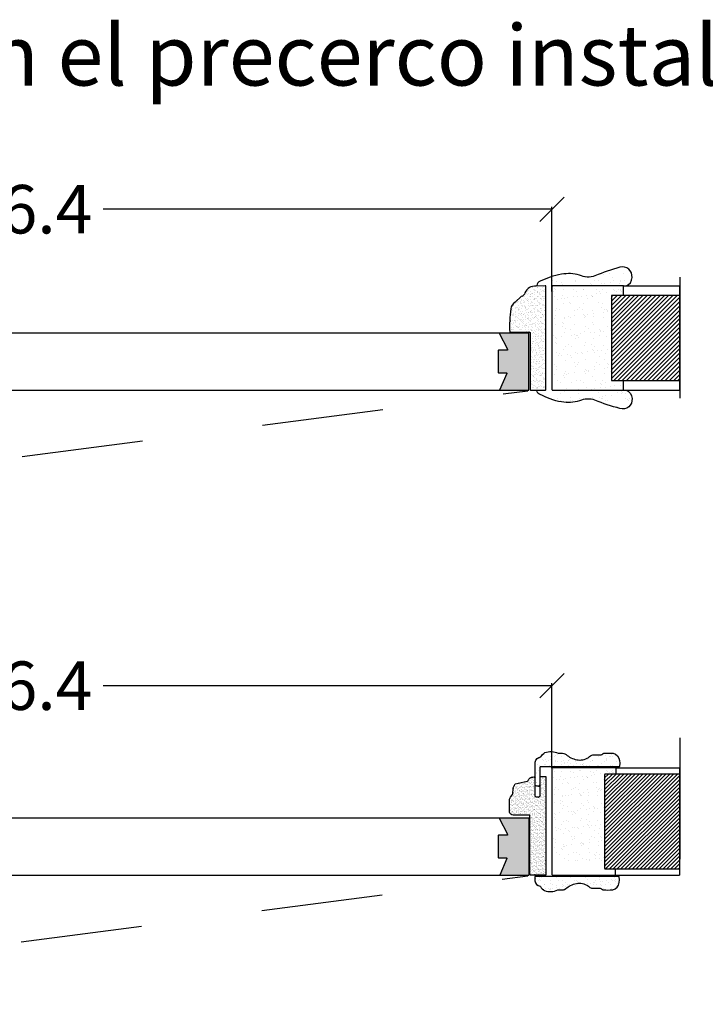
# Model space of a CAD drawing. Extents: x -168.01 to -165.65, y 99.73 to 102.83.
# Drawn here: x -167.36 to -166.8, y 99.73 to 100.55 of the extents above; entities that cross this region are included whole.
import ezdxf

# ---------------------------------------------------------------- set-up
doc = ezdxf.new("R2010")
doc.units = 0
doc.header["$LTSCALE"] = 0.1
doc.header["$MEASUREMENT"] = 0
doc.header["$PDSIZE"] = 5
doc.linetypes.add('HIDDEN2', pattern=[0.1875, 0.125, -0.0625])
doc.layers.get('Defpoints').update_dxf_attribs({"linetype": 'CONTINUOUS'})
for name, color, linetype in [('CERCO', 62, 'CONTINUOUS'), ('COTAS', 1, 'CONTINUOUS'), ('PRECERCO', 154, 'CONTINUOUS'), ('PROYECCION', 8, 'HIDDEN2'), ('PUERTA', 31, 'CONTINUOUS'), ('SITEC', 1, 'CONTINUOUS'), ('TAPETA', 32, 'CONTINUOUS')]:
    doc.layers.add(name, color=color, linetype=linetype)
doc.styles.get("Standard").update_dxf_attribs({"font": 'ARIAL.TTF'})
doc.dimstyles.new('cotas', dxfattribs={"dimtxt": 0.025, "dimasz": 0.02, "dimexe": 0.002, "dimexo": 0, "dimgap": 0.01, "dimtad": 0, "dimtih": 1, "dimtoh": 1, "dimzin": 0, "dimdsep": 46, "dimtxsty": 'Standard', "dimblk": 'OBLIQUE', "dimcen": 0.085, "dimclrd": 8, "dimclre": 8, "dimadec": 0, "dimazin": 0, "dimtfac": 1, "dimtofl": 0, "dimtmove": 2, "dimatfit": 3, "dimldrblk": 'OBLIQUE', "dimfxl": 1, "dimtolj": 1, "dimtzin": 0, "dimarcsym": 0})

# ---------------------------------------------------------------- blocks, each defined once
blk = doc.blocks.new('_Oblique')
at = {"layer": 'TAPETA', "color": 0, "lineweight": -2}
blk.add_line((-0.5, -0.5), (0.5, 0.5), dxfattribs=at)
blk = doc.blocks.new('*D12')
at = {"layer": 'COTAS', "color": 8, "lineweight": -2}
for p, q in [((-167.78685, 99.92853), (-167.78685, 99.99847)), ((-166.92285, 99.92853), (-166.92285, 99.99847)), ((-167.78685, 99.99647), (-167.41674, 99.99647)), ((-166.92285, 99.99647), (-167.29295, 99.99647))]:
    blk.add_line(p, q, dxfattribs=at)
at = {"layer": 'Defpoints', "color": 0}
for p in [(-166.92285, 99.99647), (-167.78685, 99.92853), (-166.92285, 99.92853)]:
    blk.add_point(p, dxfattribs=at)
at = {"layer": 'COTAS', "color": 8, "lineweight": -2, "xscale": 0.02, "yscale": 0.02, "zscale": 0.02, "rotation": 180}
blk.add_blockref('_Oblique', (-167.78685, 99.99647), dxfattribs=at)
at = {"layer": 'COTAS', "color": 8, "lineweight": -2, "xscale": 0.02, "yscale": 0.02, "zscale": 0.02}
blk.add_blockref('_Oblique', (-166.92285, 99.99647), dxfattribs=at)
at = {"layer": 'COTAS', "color": 0, "insert": (-167.35485, 99.99647), "char_height": 0.04, "attachment_point": 5}
blk.add_mtext('\\A1;86.4', dxfattribs=at)
blk = doc.blocks.new('*D20')
at = {"layer": 'COTAS', "color": 8, "lineweight": -2}
for p, q in [((-167.78685, 100.32159), (-167.78685, 100.39153)), ((-167.78685, 100.38953), (-167.41674, 100.38953)), ((-166.92285, 100.38953), (-167.29295, 100.38953)), ((-166.92285, 100.32159), (-166.92285, 100.39153))]:
    blk.add_line(p, q, dxfattribs=at)
at = {"layer": 'Defpoints', "color": 0}
for p in [(-166.92285, 100.38953), (-167.78685, 100.32159), (-166.92285, 100.32159)]:
    blk.add_point(p, dxfattribs=at)
at = {"layer": 'COTAS', "color": 8, "lineweight": -2, "xscale": 0.02, "yscale": 0.02, "zscale": 0.02, "rotation": 180}
blk.add_blockref('_Oblique', (-167.78685, 100.38953), dxfattribs=at)
at = {"layer": 'COTAS', "color": 8, "lineweight": -2, "xscale": 0.02, "yscale": 0.02, "zscale": 0.02}
blk.add_blockref('_Oblique', (-166.92285, 100.38953), dxfattribs=at)
at = {"layer": 'COTAS', "color": 0, "insert": (-167.35485, 100.38953), "char_height": 0.04, "attachment_point": 5}
blk.add_mtext('\\A1;86.4', dxfattribs=at)

msp = doc.modelspace()

# ---------------------------------------------------------------- hatches: boundary and pattern name
at = {"layer": 'CERCO'}
h = msp.add_hatch(dxfattribs=at)
h.set_pattern_fill('AR-SAND', color=256, scale=0.002, style=0)
h.set_pattern_definition([(37.5, (-171.184787, 100.149692), (-0.0001259867, 0.0038536475), [0, -0.00304, 0, -0.0034, 0, -0.00325]), (7.5, (-171.184787, 100.149692), (0.0035395534, 0.005644292), [0, -0.00164, 0, -0.00274, 0, -0.00105]), (327.5, (-171.187247, 100.149692), (0.0062282837, 1.1318e-05), [0, -0.001, 0, -0.0036, 0, -0.0047]), (317.5, (-171.187247, 100.149692), (0.006012253, 0.001755351), [0, -0.0005, 0, -0.00236, 0, -0.0027])])
edge = h.paths.add_edge_path()
edge.add_arc((-166.94042, 100.24077), 0.000475, 180, 270)
edge.add_line((-166.94042, 100.24029), (-166.92832, 100.24029))
edge.add_arc((-166.92832, 100.24077), 0.000475, 270, 360)
edge.add_line((-166.92785, 100.24077), (-166.92785, 100.28033))
edge.add_line((-166.92785, 100.28033), (-166.92785, 100.32597))
edge.add_arc((-166.92832, 100.32597), 0.000475, 0, 90)
edge.add_line((-166.92832, 100.32644), (-166.93592, 100.3261))
edge.add_arc((-166.93676, 100.31695), 0.00918, 84.75443, 156.39045)
edge.add_arc((-166.9491, 100.32147), 0.00401, 282.01801, 347.98199, ccw=False)
edge.add_line((-166.94827, 100.31754), (-166.95318, 100.31279))
edge.add_arc((-166.94995, 100.30678), 0.00682, 118.30076, 175.47656)
edge.add_arc((-166.86372, 100.29308), 0.09411, 171.29416, 183.05159)
edge.add_line((-166.9577, 100.28807), (-166.94137, 100.28807))
edge.add_arc((-166.94137, 100.28759), 0.000475, 0, 90, ccw=False)
edge.add_line((-166.9409, 100.28759), (-166.9409, 100.24077))
h = msp.add_hatch(dxfattribs=at)
h.set_pattern_fill('AR-SAND', color=256, scale=0.00128, style=0)
h.set_pattern_definition([(37.5, (-171.1871865, 100.1496919), (-8.06315e-05, 0.0024663344), [0, -0.0019456, 0, -0.002176, 0, -0.00208]), (7.5, (-171.1871865, 100.149692), (0.0022653142, 0.003612347), [0, -0.0010496, 0, -0.0017536, 0, -0.000672]), (327.5, (-171.1887609, 100.1496919), (0.0039861016, 7.2436e-06), [0, -0.00064, 0, -0.002304, 0, -0.003008]), (317.5, (-171.188761, 100.149692), (0.003847842, 0.0011234247), [0, -0.00032, 0, -0.0015104, 0, -0.001728])])
h.paths.add_polyline_path([(-166.94182, 99.88973, -0.47863), (-166.94098, 99.88886), (-166.94098, 99.84048, 0.457871), (-166.94072, 99.84018), (-166.9327, 99.84018), (-166.92807, 99.84018, 0.398185), (-166.92785, 99.84042), (-166.92785, 99.92121, 0.414214), (-166.92815, 99.92151), (-166.93239, 99.92151, 0.393002), (-166.93267, 99.92121), (-166.93267, 99.9058, -0.420119), (-166.93373, 99.90472), (-166.93596, 99.90472, -0.391665), (-166.93706, 99.9059), (-166.93706, 99.92054, 0.433026), (-166.93812, 99.92111, 0.298174), (-166.93849, 99.92108, 0.334409), (-166.94249, 99.91829, -0.225602), (-166.94311, 99.91762, 0.039443), (-166.95311, 99.91546, 0.131735), (-166.95498, 99.91114), (-166.95506, 99.90777, -0.125513), (-166.95543, 99.90677), (-166.95697, 99.90455, 0.175667), (-166.95785, 99.90213), (-166.95785, 99.89216, 0.356307), (-166.95488, 99.88973)])
at = {"layer": 'PRECERCO'}
h = msp.add_hatch(dxfattribs=at)
h.set_pattern_fill('AR-SAND', color=256, scale=0.006, style=0)
h.set_pattern_definition([(37.5, (-171.12332, 100.150035), (-0.00037796, 0.011560943), [0, -0.00912, 0, -0.0102, 0, -0.00975]), (7.5, (-171.12332, 100.150035), (0.01061866, 0.016932876), [0, -0.00492, 0, -0.00822, 0, -0.00315]), (327.5, (-171.1307, 100.150035), (0.01868485, 3.3954e-05), [0, -0.003, 0, -0.0108, 0, -0.0141]), (317.5, (-171.1307, 100.150035), (0.01803676, 0.005266053), [0, -0.0015, 0, -0.00708, 0, -0.0081])])
h.paths.add_polyline_path([(-166.92285, 100.24077, 0.414214), (-166.92237, 100.24029), (-166.86378, 100.24029), (-166.86378, 100.24813), (-166.87329, 100.24813, -0.414214), (-166.87377, 100.24861), (-166.87377, 100.31789, -0.414214), (-166.87329, 100.31836), (-166.86378, 100.31836), (-166.86378, 100.32621), (-166.92237, 100.32621, 0.414214), (-166.92285, 100.32573)])
h = msp.add_hatch(dxfattribs=at)
h.set_pattern_fill('AR-SAND', color=256, scale=0.005359, style=0)
h.set_pattern_definition([(37.5, (-170.67477, 99.77139), (-0.000337564, 0.010325311), [0, -0.008145256, 0, -0.009109826, 0, -0.008707922]), (7.5, (-170.67477, 99.77139), (0.00948374, 0.015123094), [0, -0.004394151, 0, -0.007341448, 0, -0.002813329]), (327.5, (-170.6813615, 99.77139), (0.016687818, 3.0325e-05), [0, -0.00267936, 0, -0.009645698, 0, -0.012592995]), (317.5, (-170.681362, 99.77139), (0.016108994, 0.00470322), [0, -0.00133968, 0, -0.006323291, 0, -0.007234274])])
h.paths.add_polyline_path([(-166.92144, 99.85231, 0.414214), (-166.92102, 99.85188), (-166.87049, 99.85188), (-166.87049, 99.85889), (-166.87898, 99.85889, -0.414214), (-166.87941, 99.85931), (-166.87941, 99.9213, -0.414214), (-166.87898, 99.92173), (-166.87049, 99.92173), (-166.87049, 99.92873), (-166.92102, 99.92873, 0.414214), (-166.92144, 99.92831)])
at = {"layer": 'PUERTA'}
for points in [[(-166.95988, 100.27333), (-166.9667, 100.27333, 0.414214), (-166.96718, 100.27286), (-166.96718, 100.25503, 0.414214), (-166.9667, 100.25455), (-166.96053, 100.25455, -0.539732), (-166.9601, 100.25389), (-166.96599, 100.24029), (-166.94194, 100.24029), (-166.94194, 100.28735), (-166.96646, 100.28735), (-166.95946, 100.27403, -0.564152)], [(-166.94194, 99.88748), (-166.96655, 99.88748), (-166.95942, 99.87392, -0.564152), (-166.95984, 99.87322), (-166.96666, 99.87322, 0.414214), (-166.96714, 99.87274), (-166.96714, 99.85492, 0.344151), (-166.96678, 99.85445, 0.061321), (-166.96666, 99.85444), (-166.96049, 99.85444, -0.539732), (-166.96006, 99.85378), (-166.96595, 99.84018), (-166.94194, 99.84018)]]:
    msp.add_hatch(color=256, dxfattribs=at).paths.add_polyline_path(points)
at = {"layer": 'SITEC'}
h = msp.add_hatch(dxfattribs=at)
h.set_pattern_fill('ANSI31', color=256, scale=0.02, style=0)
h.set_pattern_definition([(45, (-171.1951468, 100.1500352), (-0.001767767, 0.001767767), [])])
h.paths.add_polyline_path([(-166.81743, 100.31836), (-166.87329, 100.31836, 0.414214), (-166.87377, 100.31789), (-166.87377, 100.24848, 0.414214), (-166.87329, 100.248), (-166.81743, 100.248)])
h = msp.add_hatch(dxfattribs=at)
h.set_pattern_fill('ANSI31', color=256, scale=0.017862, style=0)
h.set_pattern_definition([(45, (-171.1794754, 100.1515128), (-0.0015788284, 0.0015788284), [])])
edge = h.paths.add_edge_path()
edge.add_line((-166.81743, 99.92355), (-166.87898, 99.92355))
edge.add_arc((-166.87898, 99.92312), 0.000425, 90, 180)
edge.add_line((-166.87941, 99.92312), (-166.87941, 99.84579))
edge.add_arc((-166.87898, 99.84579), 0.000425, 180, 270)
edge.add_line((-166.87898, 99.84536), (-166.81743, 99.84536))
edge.add_line((-166.81743, 99.84536), (-166.81743, 99.92355))
at = {"layer": 'TAPETA'}
h = msp.add_hatch(dxfattribs=at)
h.set_pattern_fill('AR-SAND', color=256, scale=0.006, style=0)
h.set_pattern_definition([(37.5, (-171.18434, 100.150035), (-0.00037796, 0.011560943), [0, -0.00912, 0, -0.0102, 0, -0.00975]), (7.5, (-171.18434, 100.150035), (0.01061866, 0.016932876), [0, -0.00492, 0, -0.00822, 0, -0.00315]), (327.5, (-171.19172, 100.150035), (0.018684851, 3.3954e-05), [0, -0.003, 0, -0.0108, 0, -0.0141]), (317.5, (-171.19172, 100.150035), (0.01803676, 0.005266053), [0, -0.0015, 0, -0.00708, 0, -0.0081])])
h.paths.add_polyline_path([(-166.86378, 100.32621), (-166.86172, 100.32621, 0.314905), (-166.85683, 100.3332, 0.528981), (-166.86674, 100.34169, 0.032398), (-166.88741, 100.33455, -0.198154), (-166.90015, 100.33506, 0.138792), (-166.91289, 100.33591, 0.058833), (-166.92241, 100.33337, 0.017685), (-166.9298, 100.3301, 0.349414), (-166.93243, 100.32644), (-166.92772, 100.32644, -0.414214), (-166.92725, 100.32597), (-166.92725, 100.32573), (-166.92083, 100.32573, -0.414214), (-166.92036, 100.32621)])
h = msp.add_hatch(dxfattribs=at)
h.set_pattern_fill('AR-SAND', color=256, scale=0.006, style=0)
h.set_pattern_definition([(37.5, (-171.18434, 100.150167), (-0.00037796, 0.011560943), [0, -0.00912, 0, -0.0102, 0, -0.00975]), (7.5, (-171.18434, 100.150167), (0.01061866, 0.016932876), [0, -0.00492, 0, -0.00822, 0, -0.00315]), (327.5, (-171.19172, 100.150167), (0.018684851, 3.3954e-05), [0, -0.003, 0, -0.0108, 0, -0.0141]), (317.5, (-171.19172, 100.150167), (0.01803676, 0.005266053), [0, -0.0015, 0, -0.00708, 0, -0.0081])])
h.paths.add_polyline_path([(-166.85683, 100.2333, 0.314905), (-166.86172, 100.24029), (-166.86378, 100.24029), (-166.92083, 100.24029), (-166.92083, 100.24077), (-166.92725, 100.24077, -0.414214), (-166.92772, 100.24029), (-166.93241, 100.24029, 0.368019), (-166.9298, 100.2364, 0.017685), (-166.92241, 100.23313, 0.058833), (-166.91289, 100.23059, 0.138792), (-166.90015, 100.23143, -0.198154), (-166.88741, 100.23194, 0.032398), (-166.86674, 100.22481, 0.528981)])
h = msp.add_hatch(dxfattribs=at)
h.set_pattern_fill('AR-SAND', color=256, scale=0.00384, style=0)
h.set_pattern_definition([(142.5, (-164.752517, 100.0465844), (0.000241894, 0.007399003), [0, -0.0058368, 0, -0.006528, 0, -0.00624]), (172.5, (-164.752517, 100.046584), (-0.006795943, 0.01083704), [0, -0.0031488, 0, -0.0052608, 0, -0.002016]), (212.5, (-164.747794, 100.0465844), (-0.011958305, 2.173e-05), [0, -0.00192, 0, -0.006912, 0, -0.009024]), (222.5, (-164.747794, 100.046584), (-0.011543526, 0.003370274), [0, -0.00096, 0, -0.0045312, 0, -0.005184])])
edge = h.paths.add_edge_path()
edge.add_line((-166.93382, 99.91361), (-166.93353, 99.91361))
edge.add_line((-166.93353, 99.91361), (-166.93544, 99.91361))
edge.add_arc((-166.93519, 99.91503), 0.00144, 177.12925, 259.7587, ccw=False)
edge.add_line((-166.93663, 99.9151), (-166.93663, 99.92949))
edge.add_line((-166.93663, 99.92949), (-166.93663, 99.93334))
edge.add_arc((-166.93173, 99.93278), 0.00493, 92.76078, 173.43184, ccw=False)
edge.add_line((-166.93196, 99.93771), (-166.93235, 99.93771))
edge.add_arc((-166.93235, 99.93814), 0.000435, 270, 323.62561)
edge.add_arc((-166.9235, 99.93298), 0.00981, 121.58043, 150.04337, ccw=False)
edge.add_arc((-166.92389, 99.92775), 0.01439, 64.48418, 109.24743, ccw=False)
edge.add_arc((-166.91748, 99.94741), 0.00667, 268.16315, 271.83685)
edge.add_line((-166.91726, 99.94074), (-166.91411, 99.94074))
edge.add_arc((-166.91411, 99.9367), 0.00405, 61.7519, 90, ccw=False)
edge.add_arc((-166.92116, 99.92358), 0.01893, 47.32622, 61.7519, ccw=False)
edge.add_arc((-166.89298, 99.97011), 0.03604, 244.80513, 252.82555)
edge.add_arc((-166.89995, 99.9472), 0.01209, 252.32538, 299.9907)
edge.add_arc((-166.89586, 99.94226), 0.00586, 289.42402, 322.73785)
edge.add_arc((-166.88836, 99.93316), 0.00623, 91.66037, 117.07404, ccw=False)
edge.add_line((-166.88854, 99.93939), (-166.88269, 99.93939))
edge.add_arc((-166.88269, 99.94102), 0.00163, 270, 306.24024)
edge.add_line((-166.88173, 99.93971), (-166.88099, 99.94032))
edge.add_arc((-166.87993, 99.93906), 0.00166, 93.51671, 130.13756, ccw=False)
edge.add_arc((-166.87643, 99.88225), 0.05857, 86.48329, 93.51671, ccw=False)
edge.add_arc((-166.872, 99.9473), 0.00664, 262.71955, 266.61422)
edge.add_arc((-166.874, 99.93388), 0.00697, 6.11082, 76.70205, ccw=False)
edge.add_line((-166.86706, 99.93463), (-166.86689, 99.93242))
edge.add_line((-166.86689, 99.93242), (-166.86713, 99.93006))
edge.add_arc((-166.86758, 99.9301), 0.000455, 274.22506, 354.29677, ccw=False)
edge.add_line((-166.86755, 99.92965), (-166.93212, 99.92965))
edge.add_arc((-166.93212, 99.92883), 0.000824, 90, 182.51586)
edge.add_line((-166.93294, 99.92879), (-166.93294, 99.91452))
edge.add_arc((-166.93382, 99.91449), 0.000881, -90.07952, 1.62604, ccw=False)
h = msp.add_hatch(dxfattribs=at)
h.set_pattern_fill('AR-SAND', color=256, scale=0.00384, style=0)
h.set_pattern_definition([(37.5, (-171.186, 100.1530556), (-0.0002418945, 0.007399003), [0, -0.0058368, 0, -0.006528, 0, -0.00624]), (7.5, (-171.186, 100.153056), (0.006795943, 0.01083704), [0, -0.0031488, 0, -0.0052608, 0, -0.002016]), (327.5, (-171.190723, 100.1530556), (0.011958305, 2.1731e-05), [0, -0.00192, 0, -0.006912, 0, -0.009024]), (317.5, (-171.190723, 100.153056), (0.011543526, 0.003370274), [0, -0.00096, 0, -0.0045312, 0, -0.005184])])
edge = h.paths.add_edge_path()
edge.add_line((-166.93693, 99.83908), (-166.93693, 99.83538))
edge.add_arc((-166.93195, 99.83599), 0.00502, 186.91969, 261.94805)
edge.add_arc((-166.93265, 99.83058), 0.000435, 36.37439, 90, ccw=False)
edge.add_arc((-166.9238, 99.83574), 0.00981, 209.95663, 238.41957)
edge.add_arc((-166.92419, 99.84097), 0.01439, 250.75257, 295.51582)
edge.add_arc((-166.91778, 99.82132), 0.00667, 88.16315, 91.83685, ccw=False)
edge.add_line((-166.91756, 99.82798), (-166.91441, 99.82798))
edge.add_arc((-166.91441, 99.83203), 0.00405, 270, 298.2481)
edge.add_arc((-166.92146, 99.84514), 0.01893, 298.2481, 312.67378)
edge.add_arc((-166.89328, 99.79861), 0.03604, 107.17445, 115.19487, ccw=False)
edge.add_arc((-166.90025, 99.82152), 0.01209, 60.0093, 107.67462, ccw=False)
edge.add_arc((-166.89616, 99.82647), 0.00586, 37.26215, 70.57598, ccw=False)
edge.add_arc((-166.88866, 99.83556), 0.00623, 242.92596, 268.33963)
edge.add_line((-166.88884, 99.82934), (-166.88299, 99.82934))
edge.add_arc((-166.88299, 99.8277), 0.00163, 53.75976, 90, ccw=False)
edge.add_line((-166.88203, 99.82902), (-166.88129, 99.8284))
edge.add_arc((-166.88023, 99.82967), 0.00166, 229.86244, 266.48329)
edge.add_arc((-166.87673, 99.88648), 0.05857, 266.48329, 273.51671)
edge.add_arc((-166.8723, 99.82143), 0.00664, 93.38578, 97.28045, ccw=False)
edge.add_arc((-166.8743, 99.83484), 0.00697, 283.29795, 353.88918)
edge.add_line((-166.86736, 99.8341), (-166.86719, 99.83631))
edge.add_line((-166.86719, 99.83631), (-166.86743, 99.83867))
edge.add_arc((-166.86788, 99.83862), 0.000455, 5.70323, 85.77494)
edge.add_line((-166.86785, 99.83908), (-166.93693, 99.83908))

# ---------------------------------------------------------------- linework, layer by layer
at = {"layer": 'CERCO'}
msp.add_lwpolyline([(-166.9409, 100.24077, 0.414214), (-166.94042, 100.24029), (-166.92832, 100.24029, 0.414214), (-166.92785, 100.24077), (-166.92785, 100.28033), (-166.92785, 100.32597, 0.414214), (-166.92832, 100.32644), (-166.93592, 100.3261, 0.323165), (-166.94518, 100.32063, -0.296043), (-166.94827, 100.31754), (-166.95318, 100.31279, 0.254784), (-166.95675, 100.30732, 0.051346), (-166.9577, 100.28807), (-166.94137, 100.28807, -0.414214), (-166.9409, 100.28759)], format="xyb", close=True, dxfattribs=at)
msp.add_lwpolyline([(-166.9327, 99.84018), (-166.94072, 99.84018, -0.457871), (-166.94098, 99.84048), (-166.94098, 99.88886, 0.47863), (-166.94182, 99.88973), (-166.95488, 99.88973, -0.356307), (-166.95785, 99.89216), (-166.95785, 99.90213, -0.175667), (-166.95697, 99.90455), (-166.95543, 99.90677, 0.125513), (-166.95506, 99.90777), (-166.95498, 99.91114, -0.131735), (-166.95311, 99.91546, -0.039443), (-166.94311, 99.91762, 0.225602), (-166.94249, 99.91829, -0.334409), (-166.93849, 99.92108, -0.298174), (-166.93812, 99.92111, -0.433026), (-166.93706, 99.92054), (-166.93706, 99.92054), (-166.93706, 99.9059, 0.391665), (-166.93596, 99.90472), (-166.93373, 99.90472, 0.408333), (-166.93267, 99.90576), (-166.93267, 99.92121, -0.393002), (-166.93239, 99.92151), (-166.92815, 99.92151, -0.414214), (-166.92785, 99.92121), (-166.92785, 99.84042, -0.398185), (-166.92807, 99.84018), (-166.9327, 99.84018)], format="xyb", dxfattribs=at)
at = {"layer": 'PRECERCO'}
for p, q in [((-166.86378, 100.31836), (-166.86378, 100.32621)), ((-166.86378, 100.24029), (-166.86378, 100.24813)), ((-166.86998, 99.92355), (-166.86998, 99.92873)), ((-166.87049, 99.84018), (-166.87049, 99.84536))]:
    msp.add_line(p, q, dxfattribs=at)
for points in [[(-166.86378, 100.32621), (-166.92237, 100.32621, 0.414214), (-166.92285, 100.32573), (-166.92285, 100.24077, 0.414214), (-166.92237, 100.24029), (-166.86378, 100.24029)], [(-166.86998, 99.92873), (-166.92242, 99.92873, 0.414214), (-166.92285, 99.92831), (-166.92285, 99.8406, 0.414214), (-166.92242, 99.84018), (-166.87049, 99.84018)]]:
    msp.add_lwpolyline(points, format="xyb", dxfattribs=at)
at = {"layer": 'PROYECCION'}
for points in [[(-166.81743, 100.33357), (-166.81743, 100.22864)], [(-167.75644, 100.13374), (-166.94282, 100.23982)], [(-166.81743, 99.95347), (-166.81743, 99.81685)], [(-167.75715, 99.73363), (-166.94265, 99.8397)]]:
    msp.add_lwpolyline(points, dxfattribs=at)
at = {"layer": 'PUERTA'}
for p, q in [((-166.94194, 100.28735), (-167.76657, 100.28735)), ((-166.94194, 100.24029), (-166.94194, 100.28735)), ((-167.76657, 100.24029), (-166.94194, 100.24029)), ((-167.76657, 99.88748), (-166.94194, 99.88748)), ((-166.94194, 99.88748), (-166.94194, 99.84042)), ((-167.76657, 99.84018), (-166.94194, 99.84018))]:
    msp.add_line(p, q, dxfattribs=at)
for points in [[(-166.96646, 100.28735), (-166.95946, 100.27403, -0.564152), (-166.95988, 100.27333), (-166.9667, 100.27333, 0.414214), (-166.96718, 100.27286), (-166.96718, 100.25503, 0.414214), (-166.9667, 100.25455), (-166.96053, 100.25455, -0.539732), (-166.9601, 100.25389), (-166.96599, 100.24029)], [(-166.96646, 100.28735), (-166.95946, 100.27403, -0.564152), (-166.95988, 100.27333), (-166.9667, 100.27333, 0.414214), (-166.96718, 100.27286), (-166.96718, 100.25503, 0.414214), (-166.9667, 100.25455), (-166.96053, 100.25455, -0.539732), (-166.9601, 100.25389), (-166.96599, 100.24029)], [(-166.96642, 99.88724), (-166.95942, 99.87392, -0.564152), (-166.95984, 99.87322), (-166.96666, 99.87322, 0.414214), (-166.96714, 99.87274), (-166.96714, 99.85492, 0.414214), (-166.96666, 99.85444), (-166.96049, 99.85444, -0.539732), (-166.96006, 99.85378), (-166.96595, 99.84018)], [(-166.96642, 99.88724), (-166.95942, 99.87392, -0.564152), (-166.95984, 99.87322), (-166.96666, 99.87322, 0.414214), (-166.96714, 99.87274), (-166.96714, 99.85492, 0.414214), (-166.96666, 99.85444), (-166.96049, 99.85444, -0.539732), (-166.96006, 99.85378), (-166.96595, 99.84018)]]:
    msp.add_lwpolyline(points, format="xyb", dxfattribs=at)
at = {"layer": 'SITEC'}
for p, q in [((-166.86378, 100.32621), (-166.81743, 100.32621)), ((-166.86378, 100.24029), (-166.81743, 100.24029)), ((-166.86998, 99.92873), (-166.81743, 99.92873)), ((-166.87049, 99.84018), (-166.81765, 99.84018))]:
    msp.add_line(p, q, dxfattribs=at)
for points in [[(-166.81743, 100.24029), (-166.81743, 100.32621)], [(-166.81743, 99.84018), (-166.81743, 99.92873)]]:
    msp.add_lwpolyline(points, dxfattribs=at)
for points in [[(-166.81743, 100.31836), (-166.87329, 100.31836, 0.414214), (-166.87377, 100.31789), (-166.87377, 100.24861, 0.414214), (-166.87329, 100.24813), (-166.81743, 100.24813)], [(-166.81743, 99.92355), (-166.87898, 99.92355, 0.414214), (-166.87941, 99.92312), (-166.87941, 99.84579, 0.414214), (-166.87898, 99.84536), (-166.81743, 99.84536)]]:
    msp.add_lwpolyline(points, format="xyb", close=True, dxfattribs=at)
at = {"layer": 'TAPETA'}
for points in [[(-166.86172, 100.32621, 0.314905), (-166.85683, 100.3332, 0.528981), (-166.86674, 100.34169, 0.032398), (-166.88741, 100.33455, -0.198154), (-166.90015, 100.33506, 0.119897), (-166.91491, 100.33591, 0.058833), (-166.92442, 100.33337, 0.016122), (-166.93266, 100.3301), (-166.93266, 100.3301, 0.347374), (-166.9353, 100.32647)], [(-166.86172, 100.24029, -0.314905), (-166.85683, 100.2333, -0.537677), (-166.86674, 100.22513, -0.032554), (-166.88741, 100.23194, 0.198154), (-166.90015, 100.23143, -0.119897), (-166.91491, 100.23059, -0.058833), (-166.92442, 100.23313, -0.015895), (-166.93266, 100.23672), (-166.93266, 100.23672, -0.368869), (-166.9353, 100.24003)], [(-166.93382, 99.91361), (-166.93353, 99.91361), (-166.93544, 99.91361, -0.377018), (-166.93663, 99.9151), (-166.93663, 99.92949), (-166.93663, 99.93334, -0.36729), (-166.93196, 99.93771), (-166.93235, 99.93771, 0.238352), (-166.932, 99.93788, -0.124835), (-166.92864, 99.94134, -0.197839), (-166.91769, 99.94074, 0.016031), (-166.91726, 99.94074), (-166.91411, 99.94074, -0.123884), (-166.9122, 99.94026, -0.063027), (-166.90832, 99.9375, 0.03501), (-166.90362, 99.93568, 0.211031), (-166.89391, 99.93673, 0.146392), (-166.89119, 99.93871, -0.111345), (-166.88854, 99.93939), (-166.88269, 99.93939, 0.159459), (-166.88173, 99.93971), (-166.88099, 99.94032, -0.161163), (-166.88003, 99.94071, -0.030699), (-166.87284, 99.94071, 0.016995), (-166.87239, 99.94067, -0.318137), (-166.86706, 99.93463), (-166.86689, 99.93242), (-166.86713, 99.93006, -0.364325), (-166.86755, 99.92965), (-166.93212, 99.92965, 0.427134), (-166.93294, 99.92879), (-166.93294, 99.91452, -0.422959), (-166.93382, 99.91361)], [(-166.93693, 99.83908), (-166.93693, 99.83908), (-166.93693, 99.83538, 0.339592), (-166.93265, 99.83102), (-166.93265, 99.83102, -0.238352), (-166.9323, 99.83084, 0.124835), (-166.92894, 99.82738, 0.197839), (-166.91799, 99.82798, -0.016031), (-166.91756, 99.82798), (-166.91441, 99.82798, 0.123884), (-166.9125, 99.82846, 0.063027), (-166.90862, 99.83122, -0.03501), (-166.90392, 99.83304, -0.211031), (-166.89421, 99.832, -0.146392), (-166.89149, 99.83002, 0.111345), (-166.88884, 99.82934), (-166.88299, 99.82934, -0.159459), (-166.88203, 99.82902), (-166.88129, 99.8284, 0.161163), (-166.88033, 99.82801, 0.030699), (-166.87314, 99.82801, -0.016995), (-166.87269, 99.82806, 0.318137), (-166.86736, 99.8341), (-166.86719, 99.83631), (-166.86743, 99.83867, 0.364325), (-166.86785, 99.83908), (-166.93693, 99.83908)]]:
    msp.add_lwpolyline(points, format="xyb", dxfattribs=at)

# ---------------------------------------------------------------- texts
at = {"layer": 'SITEC'}
msp.add_text('anchos y altos con el precerco instalado.', height=0.05, dxfattribs=at).set_placement((-167.93124, 100.49159))

# ---------------------------------------------------------------- dimensions: what is measured, and where the dimension line sits
at = {"layer": 'COTAS'}
for p1, p2, picture, middle in [((-167.78685, 100.32159), (-166.92285, 100.32159), '*D20', (-167.35485, 100.38953)), ((-167.78685, 99.92853), (-166.92285, 99.92853), '*D12', (-167.35485, 99.99647))]:
    dim = msp.add_aligned_dim(p1=p1, p2=p2, distance=0.06794, text='86.4', dimstyle='cotas', override={"dimtxt": 0.04}, dxfattribs=at)
    dim.commit()
    dim.dimension.update_dxf_attribs({"geometry": picture, "text_midpoint": middle})

doc.saveas('drawing.dxf')
